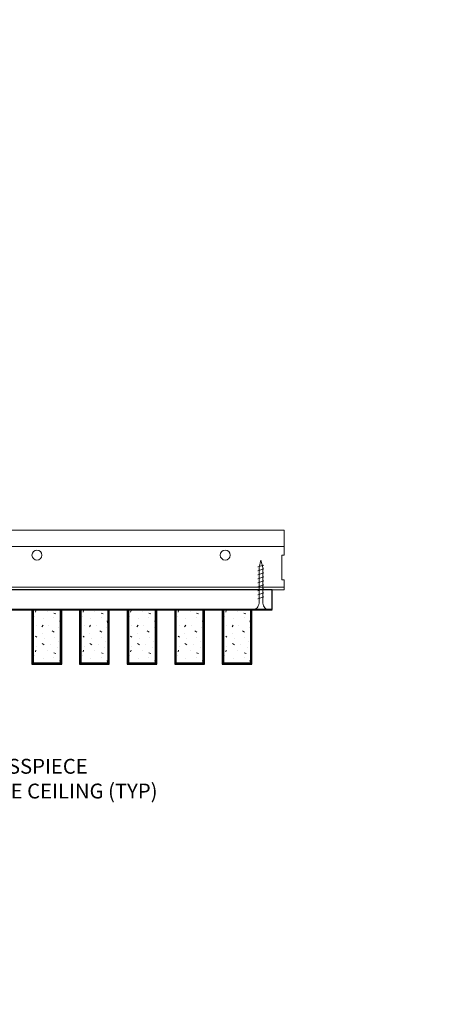
# Model space of a CAD drawing. Units: inches. Extents: x 0 to 3506, y 0 to 1152.
# Drawn here: x 3295 to 3306, y 422 to 447 of the extents above; entities that cross this region are included whole.
import ezdxf
from ezdxf import colors
from ezdxf.entities.mleader import LeaderData, LeaderLine
from ezdxf.enums import TextEntityAlignment as Align
from ezdxf.math import Vec2, Vec3

# ---------------------------------------------------------------- set-up
doc = ezdxf.new("R2010")
doc.units = ezdxf.units.IN
doc.header["$MEASUREMENT"] = 0
for name, color, linetype, lineweight in [('Z-ANNO-NOTE', 7, 'Continuous', 35), ('Z-CLNG-SCRIM', 2, 'Continuous', 50), ('Z-CLNG-SUSP', 3, 'Continuous', 18), ('Z-CLNG-TEES', 3, 'Continuous', 18), ('Z-CLNG-WOOD', 5, 'Continuous', 25), ('Z-CLNG-WOOD-PATT', 2, 'Continuous', 15)]:
    doc.layers.add(name, color=color, linetype=linetype, lineweight=lineweight)
doc.layers.add('Z-ANNO-NPLT', color=252, linetype='Continuous', lineweight=35, plot=False)
doc.styles.add('1-4', font='arial.ttf', dxfattribs={"height": 0.375})
doc.styles.get("Standard").update_dxf_attribs({"font": 'arial.ttf', "height": 0.09375})

msp = doc.modelspace()

# ---------------------------------------------------------------- hatches: boundary and pattern name
at = {"layer": 'Z-CLNG-WOOD-PATT'}
h = msp.add_hatch(dxfattribs=at)
h.set_pattern_fill('STIP2', color=256, style=0)
h.set_pattern_definition([(0, (2996.1231, 425.6355), (0, 1), [0, -1]), (0, (2996.2431, 425.4755), (0, 1), [0, -1]), (0, (2996.1931, 425.2355), (0, 1), [0, -1]), (0, (2996.5431, 425.0055), (0, 1), [0, -1]), (0, (2996.5131, 425.3655), (0, 1), [0, -1]), (0, (2996.7831, 425.6055), (0, 1), [0, -1]), (0, (2996.4331, 425.6755), (0, 1), [0, -1]), (0, (2996.8531, 425.2655), (0, 1), [0, -1]), (0, (2996.8031, 424.9455), (0, 1), [0, -1]), (0, (2996.0631, 424.7955), (0, 1), [0, -1]), (0, (2996.2431, 424.9955), (0, 1), [0, -1]), (0, (2996.3831, 424.8055), (0, 1), [0, -1]), (0, (2996.9931, 425.4455), (0, 1), [0, -1]), (0, (2996.6731, 425.1955), (0, 1), [0, -1]), (0, (2996.5931, 425.5255), (0, 1), [0, -1]), (0, (2996.7631, 425.4355), (0, 1), [0, -1]), (0, (2996.4031, 425.1655), (0, 1), [0, -1]), (0, (2996.6831, 425.7055), (0, 1), [0, -1]), (0, (2996.9931, 425.1155), (0, 1), [0, -1]), (0, (2996.9631, 424.8155), (0, 1), [0, -1]), (75.9638, (2996.2131, 425.33553), (-0.99999806, -3.00000055), [0.041231, -4.081875]), (329.0362, (2996.3831, 425.54553), (-2.99999802, 2.00000248), [0.05831, -5.772642]), (338.1986, (2996.6731, 425.31553), (3.00000027, -0.99999991), [0.053852, -5.331313]), (149.0362, (2996.6831, 424.83553), (2.99999802, -2.00000248), [0.05831, -5.772642]), (53.1301, (2996.3731, 424.96553), (2.00000012, 2.99999992), [0.05, -4.95]), (315, (2996.9031, 425.6855), (1.0000003, -2e-16), [0.056569, -1.357645]), (101.3099, (2996.8331, 425.06553), (-0.99999763, 4.00000075), [0.05099, -5.048029]), (323.1301, (2996.0931, 425.10553), (2.99999992, -2.00000012), [0.05, -4.95]), (315, (2996.2131, 425.7355), (1.0000003, -2e-16), [0.042426, -1.371787])])
h.paths.add_polyline_path([(3295.84375, 432.402781), (3295.3125, 432.402781), (3295.15625, 432.402781), (3295.15625, 431.059031), (3295.84375, 431.059031)])
h = msp.add_hatch(dxfattribs=at)
h.set_pattern_fill('STIP2', color=256, style=0)
h.set_pattern_definition([(0, (2997.3231, 425.6355), (0, 1), [0, -1]), (0, (2997.4431, 425.4755), (0, 1), [0, -1]), (0, (2997.3931, 425.2355), (0, 1), [0, -1]), (0, (2997.7431, 425.0055), (0, 1), [0, -1]), (0, (2997.7131, 425.3655), (0, 1), [0, -1]), (0, (2997.9831, 425.6055), (0, 1), [0, -1]), (0, (2997.6331, 425.6755), (0, 1), [0, -1]), (0, (2998.0531, 425.2655), (0, 1), [0, -1]), (0, (2998.0031, 424.9455), (0, 1), [0, -1]), (0, (2997.2631, 424.7955), (0, 1), [0, -1]), (0, (2997.4431, 424.9955), (0, 1), [0, -1]), (0, (2997.5831, 424.8055), (0, 1), [0, -1]), (0, (2998.1931, 425.4455), (0, 1), [0, -1]), (0, (2997.8731, 425.1955), (0, 1), [0, -1]), (0, (2997.7931, 425.5255), (0, 1), [0, -1]), (0, (2997.9631, 425.4355), (0, 1), [0, -1]), (0, (2997.6031, 425.1655), (0, 1), [0, -1]), (0, (2997.8831, 425.7055), (0, 1), [0, -1]), (0, (2998.1931, 425.1155), (0, 1), [0, -1]), (0, (2998.1631, 424.8155), (0, 1), [0, -1]), (75.9638, (2997.4131, 425.33553), (-0.99999806, -3.00000055), [0.041231, -4.081875]), (329.0362, (2997.5831, 425.54553), (-2.99999802, 2.00000248), [0.05831, -5.772642]), (338.1986, (2997.8731, 425.31553), (3.00000027, -0.99999991), [0.053852, -5.331313]), (149.0362, (2997.8831, 424.83553), (2.99999802, -2.00000248), [0.05831, -5.772642]), (53.1301, (2997.5731, 424.96553), (2.00000012, 2.99999992), [0.05, -4.95]), (315, (2998.1031, 425.6855), (1.0000003, -2e-16), [0.056569, -1.357645]), (101.3099, (2998.0331, 425.06553), (-0.99999763, 4.00000075), [0.05099, -5.048029]), (323.1301, (2997.2931, 425.10553), (2.99999992, -2.00000012), [0.05, -4.95]), (315, (2997.4131, 425.7355), (1.0000003, -2e-16), [0.042426, -1.371787])])
h.paths.add_polyline_path([(3297.04375, 432.402781), (3296.5125, 432.402781), (3296.35625, 432.402781), (3296.35625, 431.059031), (3297.04375, 431.059031)])
h = msp.add_hatch(dxfattribs=at)
h.set_pattern_fill('STIP2', color=256, style=0)
h.set_pattern_definition([(0, (2998.5231, 425.6355), (0, 1), [0, -1]), (0, (2998.6431, 425.4755), (0, 1), [0, -1]), (0, (2998.5931, 425.2355), (0, 1), [0, -1]), (0, (2998.9431, 425.0055), (0, 1), [0, -1]), (0, (2998.9131, 425.3655), (0, 1), [0, -1]), (0, (2999.1831, 425.6055), (0, 1), [0, -1]), (0, (2998.8331, 425.6755), (0, 1), [0, -1]), (0, (2999.2531, 425.2655), (0, 1), [0, -1]), (0, (2999.2031, 424.9455), (0, 1), [0, -1]), (0, (2998.4631, 424.7955), (0, 1), [0, -1]), (0, (2998.6431, 424.9955), (0, 1), [0, -1]), (0, (2998.7831, 424.8055), (0, 1), [0, -1]), (0, (2999.3931, 425.4455), (0, 1), [0, -1]), (0, (2999.0731, 425.1955), (0, 1), [0, -1]), (0, (2998.9931, 425.5255), (0, 1), [0, -1]), (0, (2999.1631, 425.4355), (0, 1), [0, -1]), (0, (2998.8031, 425.1655), (0, 1), [0, -1]), (0, (2999.0831, 425.7055), (0, 1), [0, -1]), (0, (2999.3931, 425.1155), (0, 1), [0, -1]), (0, (2999.3631, 424.8155), (0, 1), [0, -1]), (75.9638, (2998.6131, 425.33553), (-0.99999806, -3.00000055), [0.041231, -4.081875]), (329.0362, (2998.7831, 425.54553), (-2.99999802, 2.00000248), [0.05831, -5.772642]), (338.1986, (2999.0731, 425.31553), (3.00000027, -0.99999991), [0.053852, -5.331313]), (149.0362, (2999.0831, 424.83553), (2.99999802, -2.00000248), [0.05831, -5.772642]), (53.1301, (2998.7731, 424.96553), (2.00000012, 2.99999992), [0.05, -4.95]), (315, (2999.3031, 425.6855), (1.0000003, -2e-16), [0.056569, -1.357645]), (101.3099, (2999.2331, 425.06553), (-0.99999763, 4.00000075), [0.05099, -5.048029]), (323.1301, (2998.4931, 425.10553), (2.99999992, -2.00000012), [0.05, -4.95]), (315, (2998.6131, 425.7355), (1.0000003, -2e-16), [0.042426, -1.371787])])
h.paths.add_polyline_path([(3298.24375, 432.402781), (3297.7125, 432.402781), (3297.55625, 432.402781), (3297.55625, 431.059031), (3298.24375, 431.059031)])
h = msp.add_hatch(dxfattribs=at)
h.set_pattern_fill('STIP2', color=256, style=0)
h.set_pattern_definition([(0, (2999.7231, 425.6355), (0, 1), [0, -1]), (0, (2999.8431, 425.4755), (0, 1), [0, -1]), (0, (2999.7931, 425.2355), (0, 1), [0, -1]), (0, (3000.1431, 425.0055), (0, 1), [0, -1]), (0, (3000.1131, 425.3655), (0, 1), [0, -1]), (0, (3000.3831, 425.6055), (0, 1), [0, -1]), (0, (3000.0331, 425.6755), (0, 1), [0, -1]), (0, (3000.4531, 425.2655), (0, 1), [0, -1]), (0, (3000.4031, 424.9455), (0, 1), [0, -1]), (0, (2999.6631, 424.7955), (0, 1), [0, -1]), (0, (2999.8431, 424.9955), (0, 1), [0, -1]), (0, (2999.9831, 424.8055), (0, 1), [0, -1]), (0, (3000.5931, 425.4455), (0, 1), [0, -1]), (0, (3000.2731, 425.1955), (0, 1), [0, -1]), (0, (3000.1931, 425.5255), (0, 1), [0, -1]), (0, (3000.3631, 425.4355), (0, 1), [0, -1]), (0, (3000.0031, 425.1655), (0, 1), [0, -1]), (0, (3000.2831, 425.7055), (0, 1), [0, -1]), (0, (3000.5931, 425.1155), (0, 1), [0, -1]), (0, (3000.5631, 424.8155), (0, 1), [0, -1]), (75.9638, (2999.8131, 425.33553), (-0.99999806, -3.00000055), [0.041231, -4.081875]), (329.0362, (2999.9831, 425.54553), (-2.99999802, 2.00000248), [0.05831, -5.772642]), (338.1986, (3000.2731, 425.31553), (3.00000027, -0.99999991), [0.053852, -5.331313]), (149.0362, (3000.2831, 424.83553), (2.99999802, -2.00000248), [0.05831, -5.772642]), (53.1301, (2999.9731, 424.96553), (2.00000012, 2.99999992), [0.05, -4.95]), (315, (3000.5031, 425.6855), (1.0000003, -2e-16), [0.056569, -1.357645]), (101.3099, (3000.4331, 425.06553), (-0.99999763, 4.00000075), [0.05099, -5.048029]), (323.1301, (2999.6931, 425.10553), (2.99999992, -2.00000012), [0.05, -4.95]), (315, (2999.8131, 425.7355), (1.0000003, -2e-16), [0.042426, -1.371787])])
h.paths.add_polyline_path([(3299.44375, 432.402781), (3298.9125, 432.402781), (3298.75625, 432.402781), (3298.75625, 431.059031), (3299.44375, 431.059031)])
h = msp.add_hatch(dxfattribs=at)
h.set_pattern_fill('STIP2', color=256, style=0)
h.set_pattern_definition([(0, (3000.9231, 425.6355), (0, 1), [0, -1]), (0, (3001.0431, 425.4755), (0, 1), [0, -1]), (0, (3000.9931, 425.2355), (0, 1), [0, -1]), (0, (3001.3431, 425.0055), (0, 1), [0, -1]), (0, (3001.3131, 425.3655), (0, 1), [0, -1]), (0, (3001.5831, 425.6055), (0, 1), [0, -1]), (0, (3001.2331, 425.6755), (0, 1), [0, -1]), (0, (3001.6531, 425.2655), (0, 1), [0, -1]), (0, (3001.6031, 424.9455), (0, 1), [0, -1]), (0, (3000.8631, 424.7955), (0, 1), [0, -1]), (0, (3001.0431, 424.9955), (0, 1), [0, -1]), (0, (3001.1831, 424.8055), (0, 1), [0, -1]), (0, (3001.7931, 425.4455), (0, 1), [0, -1]), (0, (3001.4731, 425.1955), (0, 1), [0, -1]), (0, (3001.3931, 425.5255), (0, 1), [0, -1]), (0, (3001.5631, 425.4355), (0, 1), [0, -1]), (0, (3001.2031, 425.1655), (0, 1), [0, -1]), (0, (3001.4831, 425.7055), (0, 1), [0, -1]), (0, (3001.7931, 425.1155), (0, 1), [0, -1]), (0, (3001.7631, 424.8155), (0, 1), [0, -1]), (75.9638, (3001.0131, 425.33553), (-0.99999806, -3.00000055), [0.041231, -4.081875]), (329.0362, (3001.1831, 425.54553), (-2.99999802, 2.00000248), [0.05831, -5.772642]), (338.1986, (3001.4731, 425.31553), (3.00000027, -0.99999991), [0.053852, -5.331313]), (149.0362, (3001.4831, 424.83553), (2.99999802, -2.00000248), [0.05831, -5.772642]), (53.1301, (3001.1731, 424.96553), (2.00000012, 2.99999992), [0.05, -4.95]), (315, (3001.7031, 425.6855), (1.0000003, -2e-16), [0.056569, -1.357645]), (101.3099, (3001.6331, 425.06553), (-0.99999763, 4.00000075), [0.05099, -5.048029]), (323.1301, (3000.8931, 425.10553), (2.99999992, -2.00000012), [0.05, -4.95]), (315, (3001.0131, 425.7355), (1.0000003, -2e-16), [0.042426, -1.371787])])
h.paths.add_polyline_path([(3300.64375, 432.402781), (3300.1125, 432.402781), (3299.95625, 432.402781), (3299.95625, 431.059031), (3300.64375, 431.059031)])

# ---------------------------------------------------------------- linework, layer by layer
at = {"layer": 'Z-CLNG-SCRIM', "lineweight": 40}
msp.add_line((3277.125, 432.402781), (3301.1875, 432.402781), dxfattribs=at)
at = {"layer": 'Z-CLNG-SUSP'}
for p, q in [((3300.975, 433.527781), (3300.825, 433.477781)), ((3300.975, 433.427781), (3300.825, 433.377781)), ((3300.975, 433.327781), (3300.825, 433.277781)), ((3300.975, 433.227781), (3300.825, 433.177781)), ((3300.975, 433.127781), (3300.825, 433.077781)), ((3300.975, 433.027781), (3300.825, 432.977781)), ((3300.975, 432.927781), (3300.825, 432.877781)), ((3300.975, 432.827781), (3300.825, 432.777781)), ((3300.975, 432.727781), (3300.825, 432.677781))]:
    msp.add_line(p, q, dxfattribs=at)
for points in [[(3300.855, 432.602781), (3300.855, 433.465281), (3300.9, 433.652781), (3300.945, 433.465281), (3300.945, 432.602781)], [(3301.0625, 432.412781), (3301.0625, 432.402781), (3300.7375, 432.402781), (3300.7375, 432.412781)]]:
    msp.add_lwpolyline(points, dxfattribs=at)
at = {"layer": 'Z-CLNG-SUSP', "extrusion": (0, 0, -1)}
msp.add_ellipse((3300.7375, 432.602781), major_axis=(0, -0.19), ratio=0.618421053, start_param=4.71238898, end_param=6.283185307, dxfattribs=at)
at = {"layer": 'Z-CLNG-SUSP'}
msp.add_ellipse((3301.0625, 432.602781), major_axis=(0, -0.19), ratio=0.618421053, start_param=4.71238898, end_param=6.283185307, dxfattribs=at)
at = {"layer": 'Z-CLNG-TEES'}
for p, q in [((3282.0523, 434.402781), (3301.490526, 434.402781)), ((3301.490526, 434.402781), (3301.490526, 433.777781)), ((3282.0523, 433.996531), (3301.490526, 433.996531)), ((3301.490526, 432.902781), (3301.490526, 433.152781)), ((3276.675, 432.902781), (3301.490526, 432.902781)), ((3276.760714, 432.965281), (3301.490526, 432.965281))]:
    msp.add_line(p, q, dxfattribs=at)
msp.add_lwpolyline([(3301.490526, 433.777781), (3301.428026, 433.777781), (3301.428026, 433.152781), (3301.490526, 433.152781)], dxfattribs=at)
for centre in [(3295.25, 433.777781), (3300, 433.777781)]:
    msp.add_circle(centre, 0.125, dxfattribs=at)
at = {"layer": 'Z-CLNG-WOOD'}
for p, q in [((3295.15625, 432.402781), (3295.15625, 431.059031)), ((3295.84375, 431.059031), (3295.84375, 432.402781)), ((3296.35625, 432.402781), (3296.35625, 431.059031)), ((3297.04375, 431.059031), (3297.04375, 432.402781)), ((3297.55625, 432.402781), (3297.55625, 431.059031)), ((3298.24375, 431.059031), (3298.24375, 432.402781)), ((3298.75625, 432.402781), (3298.75625, 431.059031)), ((3299.44375, 431.059031), (3299.44375, 432.402781)), ((3299.95625, 432.402781), (3299.95625, 431.059031)), ((3300.64375, 431.059031), (3300.64375, 432.402781)), ((3295.125, 431.059031), (3295.875, 431.059031)), ((3296.325, 431.059031), (3297.075, 431.059031)), ((3297.525, 431.059031), (3298.275, 431.059031)), ((3298.725, 431.059031), (3299.475, 431.059031)), ((3299.925, 431.059031), (3300.675, 431.059031))]:
    msp.add_line(p, q, dxfattribs=at)
for points in [[(3289.3125, 432.402781), (3301.1875, 432.402781), (3301.1875, 432.902781), (3289.3125, 432.902781)], [(3295.875, 431.027781), (3295.875, 432.402781), (3295.125, 432.402781), (3295.125, 431.027781)], [(3297.075, 431.027781), (3297.075, 432.402781), (3296.325, 432.402781), (3296.325, 431.027781)], [(3298.275, 431.027781), (3298.275, 432.402781), (3297.525, 432.402781), (3297.525, 431.027781)], [(3299.475, 431.027781), (3299.475, 432.402781), (3298.725, 432.402781), (3298.725, 431.027781)], [(3300.675, 431.027781), (3300.675, 432.402781), (3299.925, 432.402781), (3299.925, 431.027781)]]:
    msp.add_lwpolyline(points, close=True, dxfattribs=at)

# ---------------------------------------------------------------- texts
at = {"layer": 'Z-ANNO-NPLT'}
msp.add_text('3/4" THICK MEMBERS', height=132, rotation=32.8258798, dxfattribs=at).set_placement((1799.121241, 119.937171), align=Align.TOP_LEFT)

# ---------------------------------------------------------------- leaders
at = {"layer": 'Z-ANNO-NOTE'}
ml = msp.add_multileader_mtext('Standard', dxfattribs=at)
ml.set_content('9WOOD CROSSPIECE \\PWOOD GRILLE CEILING (TYP) ', color=256, style='1-4')
ml.set_leader_properties()
ml.build(insert=Vec2(0, 0))
ml.multileader.update_dxf_attribs({"leader_type": 2, "text_right_attachment_type": 3, "dogleg_length": 0.36, "arrow_head_size": 0.375, "scale": 4})
ctx = ml.context
ctx.base_point, ctx.scale, ctx.char_height, ctx.arrow_head_size, ctx.landing_gap_size, ctx.plane_origin = Vec3(3291.168483, 428.39457), 4, 0.375, 0.375, 0.36, Vec3(3287.091981, 425.728509)
ctx.right_attachment = 3
notes = []
notes.append((ctx, [(0, (1, 1, 0), (3289.728483, 428.39457), (1, 0), 1.44, [(0, [(3289.402874, 431.34616), (3290.568324, 428.39457)], 0, [])])]))
ctx.mtext.insert, ctx.mtext.flow_direction = Vec3(3291.528483, 428.637194), 5
for ctx, leaders in notes:
    for number, flags, end, landing, length, lines in leaders:
        leader = LeaderData()
        leader.index, (leader.has_last_leader_line, leader.has_dogleg_vector, leader.attachment_direction) = number, flags
        leader.last_leader_point, leader.dogleg_vector, leader.dogleg_length = Vec3(end), Vec3(landing), length
        for number, points, colour, breaks in lines:
            line = LeaderLine()
            line.index, line.vertices, line.color, line.breaks = number, Vec3.list(points), colors.encode_raw_color(colour), breaks
            leader.lines.append(line)
        ctx.leaders.append(leader)

doc.saveas('drawing.dxf')
